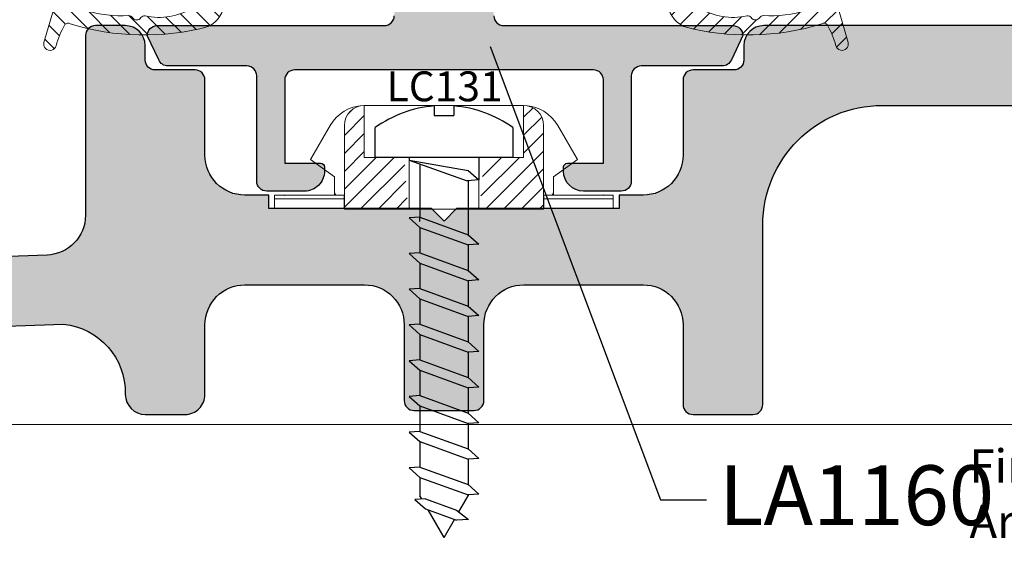
# Model space of a CAD drawing. Units: millimetres. Extents: x -448 to 175867, y -2261 to 550.
# Drawn here: x 3141 to 3190, y -711 to -685 of the extents above; entities that cross this region are included whole.
import ezdxf

# ---------------------------------------------------------------- set-up
doc = ezdxf.new("R2010")
doc.units = ezdxf.units.MM
doc.layers.get('0').update_dxf_attribs({"color": 252})
doc.layers.add('MURO', color=4, linetype='Continuous', lineweight=0)
doc.layers.add('PROFILI', color=1, linetype='Continuous')
doc.layers.add('RETINO', color=2, linetype='Continuous')
doc.styles.add('ROMANS', font='ARIALN.TTF')

# ---------------------------------------------------------------- blocks, each defined once
blk = doc.blocks.new('A$C0F0C6F7A')
at = {"linetype": 'Continuous', "lineweight": 0}
for p, q in [((1040.570839970798, -815.543463845111), (1038.570839970798, -815.543463845111)), ((1038.570839970798, -818.1434638451111), (1038.570839970798, -815.5434638451111)), ((1040.570839970798, -815.543463845111), (1044.570839970798, -815.543463845111)), ((1046.570839970798, -815.543463845111), (1044.570839970798, -815.543463845111)), ((1046.570839970798, -815.5434638451111), (1046.570839970798, -818.1434638451111)), ((1036.859106121216, -816.543463845111), (1035.873410956029, -818.2507379519895)), ((1037.570839970798, -816.5434638451111), (1037.570839970798, -820.743463845111)), ((1047.570839970798, -820.743463845111), (1047.570839970798, -816.5434638451111)), ((1049.268268985567, -818.2507379519895), (1048.282573820381, -816.543463845111)), ((1035.873410956029, -818.2507379519895), (1037.069455319584, -819.1153854314931)), ((1040.820839970798, -818.143463845111), (1038.570839970798, -818.143463845111)), ((1040.820839970798, -818.143463845111), (1040.820839970798, -820.743463845111)), ((1044.320839970798, -818.143463845111), (1044.320839970798, -820.743463845111)), ((1046.570839970798, -818.143463845111), (1044.320839970798, -818.143463845111)), ((1048.072224622013, -819.1153854314931), (1049.268268985567, -818.2507379519895)), ((1037.069455319584, -819.1153854314931), (1037.069455319584, -819.8153854314933)), ((1048.072224622013, -819.8153854314928), (1048.072224622013, -819.1153854314931)), ((1037.069455319584, -819.8153854314933), (1037.069455319584, -820.0376894699946)), ((1048.072224622013, -820.0376894699946), (1048.072224622013, -819.8153854314928)), ((1034.070839970798, -820.215381855199), (1034.070839970798, -820.0376894699946)), ((1037.56419974995, -820.0376894699946), (1034.070839970798, -820.0376894699946)), ((1034.070839970798, -820.2153818551989), (1034.070839970798, -820.7153818650964)), ((1037.56419974995, -820.215381855199), (1034.070839970798, -820.215381855199)), ((1037.56419974995, -820.0376894699946), (1037.56419974995, -820.215381855199)), ((1037.56419974995, -820.7153818650966), (1037.56419974995, -820.215381855199)), ((1047.577480191646, -820.0376894699946), (1047.577480191646, -820.215381855199)), ((1047.577480191647, -820.0376894699946), (1051.070839970798, -820.0376894699946)), ((1047.577480191646, -820.215381855199), (1047.577480191646, -820.7153818650966)), ((1051.070839970798, -820.215381855199), (1047.577480191646, -820.215381855199)), ((1051.070839970798, -820.215381855199), (1051.070839970798, -820.0376894699946)), ((1051.070839970798, -820.7153818650964), (1051.070839970798, -820.2153818551989)), ((1034.070839970798, -820.7153854314931), (1034.070839970798, -820.7153818650966)), ((1034.070839970798, -820.7153818650964), (1037.56419974995, -820.7153818650964)), ((1037.56419974995, -820.7153854314931), (1034.070839970798, -820.7153854314931)), ((1037.56419974995, -820.7153818650966), (1037.56419974995, -820.7153854314931)), ((1037.56419974995, -820.7153854314928), (1037.570839970798, -820.7153854314928)), ((1037.570839970798, -820.743463845111), (1040.820839970798, -820.743463845111)), ((1044.320839970798, -820.743463845111), (1040.820839970798, -820.743463845111)), ((1044.320839970798, -820.743463845111), (1047.570839970798, -820.743463845111)), ((1047.570839970798, -820.7153854314928), (1047.577480191646, -820.7153854314928)), ((1047.577480191646, -820.7153818650964), (1051.070839970798, -820.7153818650964)), ((1047.577480191646, -820.7153818650966), (1047.577480191646, -820.7153854314931)), ((1051.070839970798, -820.7153854314931), (1047.577480191646, -820.7153854314931)), ((1051.070839970798, -820.7153854314931), (1051.070839970798, -820.7153818650966))]:
    blk.add_line(p, q, dxfattribs=at)
for centre, radius, start, end in [((1038.591156928785, -817.543463845111), 2.000000000000025, 91.98687904447826, 150.000000000014), ((1038.570839970798, -816.543463845111), 0.9999999999999999, 90, 180), ((1046.570839970798, -816.543463845111), 0.9999999999999999, 0, 90), ((1046.550523012811, -817.5434638451111), 2.000000000000096, 30.00000000000054, 88.01312095543713), ((1037.469455319583, -819.815385431493), 0.3999999999998636, 180.0000000000261, 213.7630842931244), ((1047.672224622013, -819.8153854314928), 0.4000000000000909, 326.2369157068611, 0), ((1037.469455319583, -819.815385431493), 0.3999999999998636, 283.7013522604545, 284.6824484941392), ((1047.672224622013, -819.8153854314928), 0.4000000000000909, 255.317551505943, 256.2986477395581)]:
    blk.add_arc(centre, radius, start, end, dxfattribs=at)
blk = doc.blocks.new('LC131')
at = {"transparency": 33554687}
h = blk.add_hatch(dxfattribs=at)
h.set_pattern_fill('ANSI31', color=256, scale=0.2, angle=-90.00000000000001)
h.set_pattern_definition([(315, (-228.5924708020173, 1723.15581280729), (0.4490128060534578, 0.4490128060534576), [])])
h.paths.add_polyline_path([(-2.571918019985105, -8.5), (-2.571918019985105, -7.050000000000182), (-2.571918019985105, -6.5), (-5.171918019985242, -6.5, -0.4142135623730951), (-4.171918019985242, -5.5), (0.02808198001480378, -5.5), (0.02808198001480378, -8.700000000000273)])
h.paths.add_polyline_path([(-4.171918019985242, -15.5, -0.4142135623731615), (-5.171918019985242, -14.5), (-2.571918019985105, -14.5), (-2.571918019985105, -12.5), (0.02808198001480378, -12.30000000000018), (0.02808198001480378, -15.5)])
for p, q in [((-4.071918019985333, -7.046679889573852), (-2.571918019985333, -7.046679889573852)), ((-2.571918019985333, -7.046679889573852), (-2.571918019985333, -13.94667988957394)), ((-2.571918019985333, -8.746679889573898), (-1.438398250379578, -8.746679889573898)), ((-1.91613126304992, -9.286679889574998), (-1.438398250379578, -8.746679889573898)), ((-1.438398250379578, -8.746679889573898), (-1.398213109045628, -9.327996274712405)), ((1.30692671337215, -9.286679889574316), (1.784659726042037, -8.74667988957367)), ((1.784659726042037, -8.74667988957367), (1.821988755250686, -9.286679889573861)), ((3.097726713372595, -9.286679889574316), (3.575459726042482, -8.74667988957367)), ((3.575459726042482, -8.74667988957367), (3.612788755251131, -9.286679889573861)), ((4.888526713373039, -9.286679889574316), (5.366259726042927, -8.74667988957367)), ((5.366259726042927, -8.74667988957367), (5.403588755251576, -9.286679889573861)), ((6.679326713373257, -9.286679889574316), (7.157059726043371, -8.74667988957367)), ((7.157059726043371, -8.74667988957367), (7.194388755251339, -9.286679889573861)), ((8.470126713372792, -9.286679889574316), (8.947859726043589, -8.74667988957367)), ((8.947859726043589, -8.74667988957367), (8.985188755251329, -9.286679889574316)), ((10.26092671337324, -9.286679889574543), (10.73865972604312, -8.746679889573443)), ((10.73865972604312, -8.746679889573443), (10.77598875525109, -9.286679889573861)), ((12.05172671337255, -9.286679889574316), (12.52945972604334, -8.746679889573898)), ((12.52945972604334, -8.746679889573898), (12.56678875525131, -9.286679889574089)), ((13.84252671337322, -9.286679889574543), (14.32025972604356, -8.74667988957367)), ((14.32025972604356, -8.74667988957367), (14.3575887552513, -9.286679889573861)), ((-2.438398250379578, -12.2466798895739), (-1.91613126304992, -9.286679889574998)), ((-2.438398250379578, -12.2466798895739), (-1.398213109045628, -9.327996274712405)), ((-1.401069221170701, -9.286679889574543), (1.30692671337215, -9.286679889574543)), ((0.4261187464474006, -11.70667988957484), (1.30692671337215, -9.286679889574316)), ((0.9411807883259371, -11.70667988957484), (1.821988755250686, -9.286679889573861)), ((1.821988755250686, -9.286679889574543), (3.097726713372367, -9.286679889574543)), ((2.216918746447845, -11.70667988957484), (3.097726713372595, -9.286679889574316)), ((2.731980788326382, -11.70667988957484), (3.612788755251131, -9.286679889573861)), ((3.612788755251131, -9.28667988957443), (4.888526713372812, -9.286679889574543)), ((4.00771874644829, -11.70667988957484), (4.888526713373039, -9.286679889574316)), ((4.522780788326827, -11.70667988957484), (5.403588755251576, -9.286679889573861)), ((5.403588755251349, -9.286679889574316), (6.679326713373257, -9.286679889574316)), ((5.798518746449417, -11.70667988957439), (6.679326713373257, -9.286679889574316)), ((6.313580788327045, -11.70667988957484), (7.194388755251339, -9.286679889573861)), ((7.194388755251339, -9.286679889574543), (8.470126713372792, -9.286679889574316)), ((7.589318746448726, -11.70667988957439), (8.470126713372792, -9.286679889574316)), ((8.104380788327262, -11.70667988957439), (8.985188755251329, -9.286679889574316)), ((8.985188755251329, -9.286679889574543), (10.26092671337324, -9.286679889574543)), ((9.380118746448943, -11.70667988957484), (10.26092671337324, -9.286679889574543)), ((9.895180788327252, -11.70667988957439), (10.77598875525109, -9.286679889573861)), ((10.77598875525132, -9.286679889574543), (12.05172671337255, -9.286679889574316)), ((11.17091874644871, -11.70667988957484), (12.05172671337255, -9.286679889574316)), ((11.68598078832724, -11.70667988957439), (12.56678875525131, -9.286679889574089)), ((12.56678875525131, -9.286679889574316), (13.84252671337322, -9.286679889574543)), ((12.9617187464487, -11.70667988957416), (13.84252671337322, -9.286679889574543)), ((13.47678078832746, -11.70667988957439), (14.3575887552513, -9.286679889573861)), ((14.3575887552513, -9.286679889574543), (14.40421852284067, -9.286679889574316)), ((15.20875343856164, -9.751178339738317), (14.40421852284067, -9.286679889574316)), ((15.11456085554232, -9.870463612506455), (15.59229386821244, -9.265463612506437)), ((15.59229386821244, -9.265463612506437), (15.62962289742086, -9.870463612506455)), ((14.54907155920841, -11.42413268512655), (15.11456085554232, -9.870463612506455)), ((15.06413360108695, -11.42413268512655), (15.62962289742086, -9.870463612506455)), ((-5.150908637060638, -9.996679889573898), (-4.671918019985242, -9.996679889573898)), ((-4.671918019985242, -10.9966798895739), (-4.671918019985242, -9.996679889573898)), ((16.49999999999932, -10.4966798895739), (15.59241681211847, -9.97268649174066)), ((16.49999999999909, -10.49667988957458), (15.1095018845117, -11.29948435085771)), ((-5.150908637060638, -10.9966798895739), (-4.671918019985242, -10.9966798895739)), ((-2.245948485197687, -11.70667988957416), (0.4261187464474006, -11.70667988957427)), ((0.4261187464474006, -11.70667988957484), (0.46344777565605, -12.24667988957412)), ((0.6503807883261743, -11.70667988957484), (0.4261187464474006, -11.70667988957484)), ((0.46344777565605, -12.24667988957412), (0.9411807883259371, -11.70667988957484)), ((0.9411807883263918, -11.70667988957427), (2.216918746448073, -11.70667988957439)), ((2.216918746447845, -11.70667988957484), (2.254247775656495, -12.24667988957412)), ((2.254247775656495, -12.24667988957412), (2.731980788326382, -11.70667988957484)), ((2.731980788326382, -11.70667988957427), (4.00771874644829, -11.70667988957439)), ((3.231980788327064, -11.70667988957484), (4.00771874644829, -11.70667988957484)), ((4.00771874644829, -11.70667988957484), (4.04504777565694, -12.24667988957412)), ((4.04504777565694, -12.24667988957412), (4.522780788326827, -11.70667988957484)), ((4.522780788327054, -11.70667988957439), (5.798518746449417, -11.70667988957439)), ((5.798518746449417, -11.70667988957439), (5.835847775657157, -12.2466798895739)), ((5.835847775657157, -12.2466798895739), (6.313580788327045, -11.70667988957484)), ((6.313580788327045, -11.70667988957484), (7.589318746448726, -11.70667988957439)), ((7.589318746448726, -11.70667988957439), (7.62664777565692, -12.2466798895739)), ((7.62664777565692, -12.2466798895739), (8.104380788327262, -11.70667988957439)), ((8.104380788327262, -11.70667988957439), (9.380118746448943, -11.70667988957484)), ((9.380118746448943, -11.70667988957484), (9.417447775656683, -12.24667988957367)), ((9.417447775656683, -12.24667988957367), (9.895180788327252, -11.70667988957439)), ((9.895180788327252, -11.70667988957439), (11.17091874644871, -11.70667988957484)), ((11.17091874644871, -11.70667988957484), (11.20824777565713, -12.24667988957367)), ((11.20824777565713, -12.24667988957367), (11.68598078832724, -11.70667988957439)), ((11.68598078832724, -11.70667988957439), (12.9617187464487, -11.70667988957416)), ((12.9617187464487, -11.70667988957416), (12.99904777565644, -12.24667988957367)), ((12.99904777565644, -12.24667988957367), (13.47678078832746, -11.70667988957439)), ((13.47678078832746, -11.70667988957439), (14.40421852284089, -11.70667988957416)), ((14.562294470094, -11.61541469887538), (14.40421852284089, -11.70667988957416)), ((14.54907155920841, -11.42413268512655), (14.58640058841638, -11.96413268512583)), ((14.58640058841638, -11.96413268512583), (15.06413360108695, -11.42413268512655)), ((-2.571918019985333, -12.2466798895739), (-2.438398250379578, -12.2466798895739)), ((-2.571918019985333, -13.94667988957394), (-4.071918019985333, -13.94667988957394))]:
    blk.add_line(p, q, dxfattribs=at)
at = {"linetype": 'Continuous', "lineweight": 0, "transparency": 33554687}
for q in [(0.0280819800145764, -10), (0.0280819800145764, -11)]:
    blk.add_line((0.0280819800145764, -10.5), q, dxfattribs=at)
at = {"transparency": 33554687}
for start, end in [(144.6312159468843, 175.1878348631948), (184.8121651368051, 215.3687840531157)]:
    blk.add_arc((0.788309252741783, -10.4966798895739), 5.960227272727219, start, end, dxfattribs=at)
at = {"transparency": 33554687, "xscale": -1, "rotation": 90}
blk.add_blockref('A$C0F0C6F7A', (-820.7153818650963, 1032.070839970798), dxfattribs=at)
at = {"transparency": 33554687, "style": 'ROMANS', "flags": 8}
blk.add_attdef('CODICE_CLIPS', (2.495321702824867, -8.477438160763086), '', height=1.5, rotation=90, dxfattribs=at)
blk = doc.blocks.new('soglia GFK uniform1')
at = {"transparency": 33554687}
h = blk.add_hatch(color=253, dxfattribs=at)
h.dxf.hatch_style = 1
edge = h.paths.add_edge_path()
edge.add_line((8.89999999999668, -12.79999649422598), (6.999999999997044, -12.79999649422598))
edge.add_arc((6.999999999997044, -11.79999649422598), 1, 180, 270, ccw=False)
edge.add_line((5.999999999997044, -11.79999649422598), (5.999999999997044, -11.59999649422616))
edge.add_arc((6.199999999996862, -11.59999649422616), 0.1999999999998181, 90, 180, ccw=False)
edge.add_line((6.199999999996862, -11.39999649422634), (7.999999999997044, -11.39999649422634))
edge.add_line((7.999999999997044, -11.39999649422634), (7.999999999997272, -7.222611417713779))
edge.add_arc((7.499999999997272, -7.222611417713779), 0.5, 0, 90)
edge.add_line((7.499999999997272, -6.722611417713779), (-7.500000000003638, -6.722611417714688))
edge.add_arc((-7.500000000003638, -7.222611417714688), 0.5, 90, 180)
edge.add_line((-8.000000000003638, -7.222611417714688), (-8.000000000002046, -11.39999649422634))
edge.add_line((-8.000000000002046, -11.39999649422634), (-6.200000000002774, -11.39999649422725))
edge.add_arc((-6.200000000002774, -11.59999649422616), 0.1999999999989086, 2.6062707547680475e-10, 90, ccw=False)
edge.add_line((-6.000000000003865, -11.59999649422525), (-6.000000000002046, -11.79999649422143))
edge.add_arc((-7.000000000002046, -11.79999649422598), 1, -90, 2.6062707547680475e-10, ccw=False)
edge.add_line((-7.000000000002046, -12.79999649422598), (-8.900000000003502, -12.79999649422598))
edge.add_arc((-8.900000000003502, -12.29999649422598), 0.5, 180, 270, ccw=False)
edge.add_line((-9.400000000003502, -12.29999649422598), (-9.400000000003274, -7.022611417714415))
edge.add_arc((-9.900000000003274, -7.022611417714415), 0.5, 0, 90)
edge.add_line((-9.900000000003274, -6.522611417714415), (-13.85980354500998, -6.522611417714415))
edge.add_arc((-13.85980354500998, -6.02261141771487), 0.4999999999995453, 202.2426316308764, 270, ccw=False)
edge.add_line((-14.32259814073359, -6.211876211506024), (-14.90000000000327, -4.999999999995907))
edge.add_arc((-14.40000000000327, -4.999999999995907), 0.5, 90, 180, ccw=False)
edge.add_line((-14.40000000000327, -4.499999999995907), (-3.000000000003183, -4.5))
edge.add_arc((-3.000000000003183, -4), 0.5, 270, 360)
edge.add_line((-2.500000000003183, -4), (-2.500000000003183, -2.5))
edge.add_arc((-3.183231456205249e-12, -2.5), 2.5, 0, 180, ccw=False)
edge.add_line((2.499999999996817, -2.5), (2.499999999996817, -4))
edge.add_arc((2.999999999996817, -4), 0.5, 180, 270)
edge.add_line((2.999999999996817, -4.5), (14.49999999999091, -4.499999999999545))
edge.add_arc((14.49999999999068, -5), 0.5000000000004547, 0, 89.99999999997402, ccw=False)
edge.add_line((14.99999999999091, -5), (14.42259814072077, -6.211876211505569))
edge.add_arc((13.95980354499738, -6.022611417713506), 0.4999999999999193, 270.00000000002603, 337.7573683690173, ccw=False)
edge.add_line((13.95980354499761, -6.522611417713506), (9.899999999996908, -6.522611417713961))
edge.add_arc((9.899999999996908, -7.022611417713961), 0.5, 90, 180)
edge.add_line((9.399999999996908, -7.022611417713961), (9.39999999999668, -12.29999649422598))
edge.add_arc((8.89999999999668, -12.29999649422598), 0.5, -90, 0, ccw=False)
h = blk.add_hatch(dxfattribs=at)
h.set_pattern_fill('ANSI36', color=256, scale=0.3)
h.set_pattern_definition([(45, (-1968.288797127382, 1018.842860099623), (0.50513940681014, 1.852177824970513), [2.38125, -0.47625, 0, -0.47625])])
edge = h.paths.add_edge_path()
edge.add_arc((-19.44249967053793, -22.90323150196809), 3.443242934962833, -1.1905106466023199, 84.36991099507088, ccw=False)
edge.add_line((-16, -22.97477119387486), (-16, -23.00000000000182))
edge.add_arc((-15, -23.00000000000182), 1.000000000000057, 180.0000000000033, 269.9999999999968)
edge.add_line((-15, -24.00000000000182), (-13, -24.00000000000182))
edge.add_arc((-12.99999999999977, -23.00000000000182), 0.9999999999998117, 269.9999999999893, 360.0000000000108)
edge.add_line((-12, -23.00000000000182), (-12.00000000000091, -19.50000000000273))
edge.add_arc((-10.00000000000068, -19.50000000000227), 2.000000000000234, 90.00000000000671, 180.0000000000194, ccw=False)
edge.add_line((-10.00000000000091, -17.50000000000182), (-4.000000000006366, -17.50000000000182))
edge.add_arc((-4.000000000006366, -19.50000000000182), 1.999999999999961, -1.0800249583553523e-12, 90.00000000000108, ccw=False)
edge.add_line((-2.000000000006366, -19.50000000000182), (-2.000000000006366, -23.300000000002))
edge.add_arc((-1.500000000006366, -23.300000000002), 0.5, 180, 270)
edge.add_line((-1.500000000006366, -23.800000000002), (1.499999999994543, -23.800000000002))
edge.add_arc((1.499999999994543, -23.300000000002), 0.5, 270, 360)
edge.add_line((1.999999999994543, -23.300000000002), (1.999999999994543, -19.50000000000182))
edge.add_arc((3.999999999994543, -19.50000000000182), 2, 90, 180, ccw=False)
edge.add_line((3.999999999994543, -17.50000000000182), (9.999999999990905, -17.50000000000182))
edge.add_arc((9.999999999990905, -19.50000000000182), 2, 0, 90, ccw=False)
edge.add_line((11.99999999999091, -19.50000000000182), (11.99999999999091, -23.50000000000182))
edge.add_arc((12.49999999999091, -23.50000000000182), 0.5, 180, 270)
edge.add_line((12.49999999999091, -24.00000000000182), (15.49999999999091, -24.00000000000182))
edge.add_arc((15.49999999999091, -23.50000000000182), 0.5, 270, 360)
edge.add_line((15.99999999999091, -23.50000000000182), (15.99999999999091, -14.50000000000182))
edge.add_arc((21.99999999999091, -14.50000000000182), 6, 90, 180, ccw=False)
edge.add_line((21.99999999999091, -8.500000000001819), (32.79999999999382, -8.500000000001819))
edge.add_arc((32.79999999999382, -10.50000000000182), 2, 0, 90, ccw=False)
edge.add_line((34.79999999999382, -10.50000000000182), (34.79999999999382, -14.79179606750176))
edge.add_arc((32.79999999999336, -14.79179606750176), 2.000000000000348, -73.39845040097617, 2.6716406864579767e-12, ccw=False)
edge.add_arc((34.79999999999336, -21.50000000000136), 4.999999999999567, 106.6015495990181, 179.9999999999971)
edge.add_line((29.79999999999382, -21.50000000000091), (29.79999999999382, -23.50000000000182))
edge.add_arc((30.79999999999382, -23.50000000000182), 0.9999999999999964, 179.9999999999998, 270.0000000000002)
edge.add_line((30.79999999999382, -24.50000000000182), (32.79999999999382, -24.50000000000182))
edge.add_arc((32.79999999999382, -23.50000000000182), 1.000000000000114, 270.0000000000065, 359.9999999999935)
edge.add_line((33.79999999999382, -23.50000000000182), (33.79999999999382, -21.50000000000182))
edge.add_arc((34.79999999999404, -21.50000000000182), 1.000000000000171, 90.00000000000978, 179.9999999999902, ccw=False)
edge.add_line((34.79999999999382, -20.50000000000182), (36.79999999999382, -20.50000000000182))
edge.add_arc((36.79999999999382, -18.50000000000182), 2.000000000000078, 270.0000000000022, 359.9999999999978)
edge.add_line((38.79999999999382, -18.50000000000182), (38.79999999999382, -5.300000000002001))
edge.add_arc((37.99999999999363, -5.300000000002001), 0.8000000000001961, 1.017777498068076e-12, 89.99999999999899)
edge.add_line((37.99999999999363, -4.500000000001819), (16.04999999999109, -4.500000000001819))
edge.add_arc((16.04999999999109, -5.500000000001819), 1, 90, 180)
edge.add_line((15.04999999999109, -5.500000000001819), (15.04999999999109, -6.222611417714688))
edge.add_arc((14.54999999999109, -6.222611417714688), 0.5, -90, 0, ccw=False)
edge.add_line((14.54999999999109, -6.722611417714688), (12.49999999999091, -6.722611417714688))
edge.add_arc((12.49999999999091, -7.222611417714688), 0.5, 90, 180)
edge.add_line((11.99999999999091, -7.222611417714688), (11.99999999999091, -11.00000000000182))
edge.add_arc((9.999999999990905, -11.00000000000182), 2, -90, 0, ccw=False)
edge.add_line((9.999999999990905, -13.00000000000182), (8.796679889566803, -13.00000000000182))
edge.add_line((8.796679889566803, -13.00000000000182), (8.796679889566803, -13.67769239510335))
edge.add_line((8.796679889566803, -13.67769239510335), (0.6249995955877239, -13.67769074371881))
edge.add_line((0.6249995955877239, -13.67769074371881), (-1.421776687493548e-07, -14.30269048148421))
edge.add_line((-1.421776687493548e-07, -14.30269048148421), (-0.6250001421776687, -13.67769048148421))
edge.add_line((-0.6250001421776687, -13.67769048148421), (-8.80332011043265, -13.67768882870678))
edge.add_line((-8.80332011043265, -13.67768882870678), (-8.80332011043265, -13.00000000000227))
edge.add_line((-8.80332011043265, -13.00000000000227), (-10.00000000000273, -13.00000000000227))
edge.add_arc((-10.00000000000273, -11.00000000000227), 1.999999999999893, 180.00000000001, 270.00000000000307, ccw=False)
edge.add_line((-12.00000000000273, -11.00000000000273), (-12.00000000000273, -7.222611417714688))
edge.add_arc((-12.50000000000273, -7.222611417714688), 0.5000000000000302, 3.460443493432098e-12, 89.99999999999655)
edge.add_line((-12.50000000000273, -6.722611417714688), (-14.50000000000273, -6.722611417714688))
edge.add_arc((-14.50000000000273, -6.222611417714688), 0.5, 180, 270, ccw=False)
edge.add_line((-15.00000000000273, -6.222611417714688), (-15.00000000000273, -5.500000000002274))
edge.add_arc((-16.00000000000273, -5.500000000002274), 1.000000000000075, 4.274665491886648e-12, 89.99999999999574)
edge.add_line((-16.00000000000273, -4.500000000002274), (-17.50000000407726, -4.500000000001819))
edge.add_arc((-17.50000000407726, -5.000000000001819), 0.4999999999999858, 89.99999999999838, 180.0000000000016)
edge.add_line((-18.00000000407726, -5.000000000001819), (-18.00000000407817, -14.00451083697044))
edge.add_arc((-20.00000000407795, -14.00451083697044), 1.999999999999883, 272.0000000000004, 359.9999999999946, ccw=False)
edge.add_line((-19.93020101067304, -16.00329249100832), (-159.8174497483569, -20.88826285901177))
edge.add_arc((-159.8000000000056, -21.38795827252125), 0.4999999999999473, 91.99999999999734, 179.9999999999972)
edge.add_line((-160.3000000000056, -21.38795827252125), (-160.3000000000056, -24.50000000000182))
edge.add_line((-160.3000000000056, -24.50000000000182), (-156.3000000000056, -24.50000000000182))
edge.add_line((-156.3000000000056, -24.50000000000182), (-156.3000000000065, -24.15041829778875))
edge.add_line((-156.3000000000065, -24.15041829778875), (-126.9672757857152, -23.35366049363529))
edge.add_arc((-126.9323762890126, -24.35305132065469), 1.00000000000021, 21.635519507440392, 91.9999999999967, ccw=False)
edge.add_arc((-125.538054146635, -23.800000000002), 0.4999999999999076, 201.6355195074719, 270.000000000026)
edge.add_line((-125.5380541466347, -24.300000000002), (-122.5380541466347, -24.300000000002))
edge.add_arc((-122.5380541466352, -23.80000000000246), 0.4999999999997478, 270.0000000000423, 346.5595598114918)
edge.add_arc((-121.0791360492849, -24.14865166746267), 0.9999999999998784, 92.92346749988371, 166.5595598114363, ccw=False)
edge.add_line((-121.1301380457144, -23.14995311616713), (-107.4252841632861, -22.56075654446659))
edge.add_arc((-107.4507851615008, -22.06140726881904), 0.4999999999997686, 272.9234674998765, 315.0000000000221)
edge.add_line((-107.0972317709075, -22.41496065941192), (-106.5535533905995, -21.87128227910398))
edge.add_arc((-106.2000000000062, -22.22483566969731), 0.4999999999999739, 44.999999999987324, 135.0000000000127, ccw=False)
edge.add_line((-105.8464466094129, -21.87128227910398), (-105.3871773579885, -22.33055153052828))
edge.add_arc((-105.0336239673954, -21.97699813993495), 0.4999999999999036, 225.0000000000161, 272.0000000000301)
edge.add_line((-105.0161742190439, -22.47669355344442), (-88.23489949670875, -21.89067852708786))
edge.add_arc((-88.20000000000641, -22.89006935410725), 1.000000000000173, -7.105427357601002e-12, 91.99999999999352, ccw=False)
edge.add_line((-87.20000000000618, -22.89006935410725), (-87.20000000000618, -23.800000000002))
edge.add_arc((-86.70000000000618, -23.800000000002), 0.5, 180, 270)
edge.add_line((-86.70000000000618, -24.300000000002), (-83.70000000000618, -24.300000000002))
edge.add_arc((-83.70000000000618, -23.800000000002), 0.5, 270, 360)
edge.add_line((-83.20000000000618, -23.800000000002), (-83.20000000000618, -22.6805447371562))
edge.add_arc((-82.20000000000618, -22.6805447371562), 0.9999999999998863, 91.99999999999739, 179.999999999998, ccw=False)
edge.add_line((-82.23489949670875, -21.68115391013725), (-52.33489949670638, -20.63702290233414))
edge.add_arc((-52.30000000000405, -21.63641372935354), 1.000000000000187, -6.30961949354969e-12, 91.99999999999272, ccw=False)
edge.add_line((-51.30000000000382, -21.63641372935354), (-51.30000000000382, -23.800000000002))
edge.add_arc((-50.80000000000382, -23.800000000002), 0.5, 180, 270)
edge.add_line((-50.80000000000382, -24.300000000002), (-47.80000000000382, -24.300000000002))
edge.add_arc((-47.80000000000382, -23.800000000002), 0.5, 270, 360)
edge.add_line((-47.30000000000382, -23.800000000002), (-47.30000000000382, -21.42688911240293))
edge.add_arc((-46.30000000000405, -21.42688911240293), 0.9999999999998792, 91.99999999999699, 179.9999999999982, ccw=False)
edge.add_line((-46.33489949670638, -20.42749828538399), (-19.10469849010769, -19.47659871281894))
at = {"layer": 'PROFILI'}
for p, q in [((-8.003320110432924, -13.00000000000227), (-8.000000000002728, -13.00000000000273)), ((7.99999999999045, -13.00000000000182), (7.996679889567076, -13.00000000000182))]:
    blk.add_line(p, q, dxfattribs=at)
for points in [[(2.499999999996817, -4, 0.414213562373095), (2.999999999996817, -4.5), (14.49999999999091, -4.499999999999545, -0.414213562373147), (14.99999999999091, -5), (14.42259814072077, -6.211876211505569, -0.3045734192289693), (13.95980354499761, -6.522611417713506), (9.899999999996908, -6.522611417713961, 0.4142135623731058), (9.399999999996908, -7.022611417713961), (9.39999999999668, -12.29999649422598, -0.414213562373095), (8.89999999999668, -12.79999649422598), (6.999999999997044, -12.79999649422598, -0.414213562373095), (5.999999999997044, -11.79999649422598), (5.999999999997044, -11.59999649422616, -0.414213562373095), (6.199999999996862, -11.39999649422634), (7.999999999997044, -11.39999649422634), (7.999999999997272, -7.222611417713779, 0.4142135623731036), (7.499999999997272, -6.722611417713779), (-7.500000000003638, -6.722611417714688, 0.4142135623731894), (-8.000000000003638, -7.222611417714688), (-8.000000000002046, -11.39999649422634), (-6.200000000002774, -11.39999649422725, -0.4142135623717631), (-6.000000000003865, -11.59999649422525), (-6.000000000002046, -11.79999649422143, -0.414213562374427), (-7.000000000002046, -12.79999649422598), (-8.900000000003502, -12.79999649422598, -0.414213562373095), (-9.400000000003502, -12.29999649422598), (-9.400000000003274, -7.022611417714415, 0.414213562373095), (-9.900000000003274, -6.522611417714415), (-13.85980354500998, -6.522611417714415, -0.3045734192293731), (-14.32259814073359, -6.211876211506024), (-14.90000000000327, -4.999999999995907, -0.4142135623731538), (-14.40000000000327, -4.499999999995907), (-3.000000000003183, -4.5, 0.414213562373095), (-2.500000000003183, -4)], [(37.99999999999363, -4.500000000001819), (16.04999999999109, -4.500000000001819, 0.4142135623730951), (15.04999999999109, -5.500000000001819), (15.04999999999109, -6.222611417714688, -0.4142135623730951), (14.54999999999109, -6.722611417714688), (12.49999999999091, -6.722611417714688, 0.4142135623730951), (11.99999999999091, -7.222611417714688), (11.99999999999091, -11.00000000000182, -0.4142135623730951), (9.999999999990905, -13.00000000000182), (8.796679889566803, -13.00000000000182), (8.796679889566803, -13.67769239510335), (0.6249995955877239, -13.67769074371881), (-1.421776687493548e-07, -14.30269048148421), (-0.6250001421776687, -13.67769048148421), (-8.80332011043265, -13.67768882870678), (-8.80332011043265, -13.00000000000227), (-10.00000000000273, -13.00000000000227, -0.4142135623730597), (-12.00000000000273, -11.00000000000273), (-12.00000000000273, -7.222611417714688, 0.4142135623730597), (-12.50000000000273, -6.722611417714688), (-14.50000000000273, -6.722611417714688, -0.4142135623730951), (-15.00000000000273, -6.222611417714688), (-15.00000000000273, -5.500000000002274, 0.4142135623730513), (-16.00000000000273, -4.500000000002274), (-17.50000000407726, -4.500000000001819, 0.4142135623731117), (-18.00000000407726, -5.000000000001819), (-18.00000000407817, -14.00451083697044, -0.4040262258351276), (-19.93020101067304, -16.00329249100832), (-159.8174497483569, -20.88826285901177, 0.4040262258351531)], [(-46.33489949670638, -20.42749828538399), (-19.10469849010769, -19.47659871281894, -0.3916965123592139), (-16, -22.97477119387486), (-16, -23.00000000000182, 0.4142135623730618), (-15, -24.00000000000182), (-13, -24.00000000000182, 0.4142135623732044), (-12, -23.00000000000182), (-12.00000000000091, -19.50000000000273, -0.4142135623731597), (-10.00000000000091, -17.50000000000182), (-4.000000000006366, -17.50000000000182, -0.4142135623731065), (-2.000000000006366, -19.50000000000182), (-2.000000000006366, -23.300000000002, 0.4142135623730951), (-1.500000000006366, -23.800000000002), (1.499999999994543, -23.800000000002, 0.4142135623730951), (1.999999999994543, -23.300000000002), (1.999999999994543, -19.50000000000182, -0.4142135623730951), (3.999999999994543, -17.50000000000182), (9.999999999990905, -17.50000000000182, -0.4142135623730951), (11.99999999999091, -19.50000000000182), (11.99999999999091, -23.50000000000182, 0.4142135623730951), (12.49999999999091, -24.00000000000182), (15.49999999999091, -24.00000000000182, 0.4142135623730951), (15.99999999999091, -23.50000000000182), (15.99999999999091, -14.50000000000182, -0.4142135623730951), (21.99999999999091, -8.500000000001819), (32.79999999999382, -8.500000000001819, -0.4142135623730951)]]:
    blk.add_lwpolyline(points, format="xyb", dxfattribs=at)
ref = blk.add_blockref('LC131', (10.49667988956753, -13.67768882870678), dxfattribs=dict(rotation=270))
ref.add_attrib('CODICE_CLIPS', 'LC131', (-2.881596194180474, -8.294062652615139), dxfattribs={"height": 1.5, "style": 'ROMANS'})
at = {"style": 'ROMANS', "flags": 8}
for tag, p in [('CODICE_PV', (-41.77012973362389, -28.92710340819849)), ('CODICE_LA', (15.52291709308474, -29.72729760584843))]:
    blk.add_attdef(tag, p, '', height=3, dxfattribs=at)
blk = doc.blocks.new('DE173')
h = blk.add_hatch()
h.set_pattern_fill('ANSI31', color=252, scale=0.2)
h.set_pattern_definition([(45, (-1184.509670127561, 920.3301157086189), (-0.4490128060534577, 0.4490128060534577), [])])
edge = h.paths.add_edge_path(flags=16)
edge.add_arc((-1.000021892476384, -3.353104646394482), 0.199999999999959, 180.000000000009, 243.61220004791818, ccw=False)
edge.add_line((-1.200021892476343, -3.353104646394513), (-1.200021892477253, 1.33982710535895))
edge.add_arc((-1.000021892404845, 1.339827105475629), 0.2000000000724071, 116.38779998553159, 180.0000000334263, ccw=False)
edge.add_arc((-1.200021892516836, 1.74293999299667), 0.2500000000724231, 296.3877999539956, 489.3763621094509)
edge.add_arc((-1.485507140002963, 2.090787910243496), 0.1999999999999885, 245.7641620596356, 309.3763621075359, ccw=False)
edge.add_line((-1.567605835138693, 1.908415203247614), (-2.272187257739915, 2.22559652037171))
edge.add_arc((-2.190088562680915, 2.407969227481605), 0.2000000000724556, 182.1519620451919, 245.7641620930873, ccw=False)
edge.add_arc((-2.639771200401315, 2.391071730683973), 0.2499999999999913, 2.151962011711002, 210.1813078938015)
edge.add_arc((-3.028768687662483, 2.1648396487315), 0.2000000000000671, -16.180282001049875, 30.18130789374959, ccw=False)
edge.add_arc((3.546032132062664, 0.257136849304489), 6.645972231173539, 163.8197179989433, 182.8511105333279)
edge.add_arc((-3.291465905854512, -0.08338682311304613), 0.1999999999999091, -59.20026663643932, 2.851110533341, ccw=False)
edge.add_arc((-3.061048415462665, -0.4699198490260545), 0.2500000000000281, 120.7997333635866, 237.9168186035705)
edge.add_arc((-3.300065867066006, -0.8511948912580224), 0.1999999999999103, -12.48782706433218, 57.916818603577724, ccw=False)
edge.add_arc((0.07047260963393276, -1.597674024813493), 3.25221099003944, 167.5121729356863, 211.4905291221829)
edge.add_arc((-2.873319256533023, -3.400962733933282), 0.2000000000000799, -39.36739362360191, 31.490529122185592, ccw=False)
edge.add_arc((-2.525426656714417, -3.686393529383754), 0.2499999999999631, 140.6326063763846, 330.2493644526758)
edge.add_arc((-2.134739667115693, -3.90969528984135), 0.2000000000724529, 86.07390290288419, 150.2493644195763, ccw=False)
edge.add_line((-2.121045725290969, -3.710164650624506), (-1.594426265692164, -3.746306950427993))
edge.add_arc((-1.608120207397128, -3.945837589580468), 0.2000000000000355, 24.92161075554202, 86.07390293584962, ccw=False)
edge.add_arc((-1.200021892476374, -3.756217533971129), 0.2500000001449066, 204.9216107556223, 423.6122000479027)
edge = h.paths.add_edge_path()
edge.add_arc((-3.675606942084203, 2.980628603393021), 0.1999999999328542, -32.3874871325545, 49.46415198491809, ccw=False)
edge.add_arc((8.565068463245789, -0.8355105593507344), 12.6287286628995, 162.9206226623966, 194.8079764275288)
edge.add_arc((-2.30063296049977, -3.396277082709408), 1.500000000060449, 206.397254624887, 267.0767814022401)
edge.add_line((-2.377129447384505, -4.894325242040622), (-0.3153212145255111, -4.999609631854923))
edge.add_arc((-0.3000219171629783, -4.700000000000466), 0.2999999999995841, 267.0767814048747, 360.0000000000804)
edge.add_line((-2.191716339439154e-05, -4.700000000000045), (-2.191716566812829e-05, 1.185970408321396))
edge.add_arc((0.3999780828314737, 1.185970408310034), 0.3999999999971419, 92.29882760440682, 179.9999999983726, ccw=False)
edge.add_line((0.3839335440934519, 1.5856484947426), (0.3839335440934519, 3))
edge.add_line((0.3839335440934519, 3), (0.1999787044405821, 2.999980213651725))
edge.add_arc((1.403500106655572, 13.72871909927195), 10.79603176363468, 253.82200010623052, 263.59946986145974, ccw=False)
edge.add_line((-1.604515713849423, 3.360202201229072), (-4.436908924063573, 4.181909265928425))
edge.add_arc((-4.525251393003367, 3.877396112825659), 0.3170688446236358, 73.82200010736715, 255.5757405042674)
edge.add_arc((-5.62447183099326, -0.3962718560299514), 4.095699388505896, 59.49796949014302, 75.57574050424341, ccw=False)
edge = h.paths.add_edge_path()
edge.add_arc((6.593564513615348, 1.080635700632381), 1.02241760735887, 121.6341807101949, 164.9999999989492, ccw=False)
edge.add_arc((5.899964513615453, 2.206560817215116), 0.2999999999617894, 301.6341807114877, 360.0000000000767)
edge.add_line((6.199964513577243, 2.206560817215518), (6.19996451357656, 2.40528839109902))
edge.add_arc((5.605272691022662, 2.405288391098281), 0.594691822553898, 7.119577285898366e-11, 89.99999999894304)
edge.add_line((5.605272691033633, 2.999980213652179), (0.3839335440934519, 3))
edge.add_line((0.3839335440934519, 3), (0.3839335440934519, 1.5856484947426))
edge.add_line((0.3839335440934519, 1.5856484947426), (1.271039623043407, 1.623267356769247))
edge.add_arc((1.223588631747752, 2.805297062567357), 1.182981750478048, 272.2988276039474, 295.0079374407359)
edge.add_arc((1.829372800275437, 1.506658452959551), 0.2499999999999104, -54.46448534146941, 115.0079374417598, ccw=False)
edge.add_arc((2.303871306529887, 0.8423075155593551), 0.5664012496697749, 125.5355146561912, 159.1258684545644)
edge.add_line((1.774645552173752, 1.04412544477691), (1.497754642367681, 0.5710363347019438))
edge.add_arc((1.891154878585041, 0.421014873407184), 0.4210346597429832, 159.1258684554666, 329.9999999980308)
edge.add_line((2.255781589788967, 0.2104975435231609), (3.204258917981178, 1.600308465777971))
edge.add_arc((3.377463998733241, 1.500308465775687), 0.1999999999969633, 89.99999999948511, 149.9999999987423, ccw=False)
edge.add_line((3.377463998735038, 1.70030846577265), (4.40519948030078, 1.700308465772878))
edge.add_arc((4.405199480297401, 1.500308465771881), 0.2000000000009967, -14.999999999635804, 89.99999999903213, ccw=False)
edge.add_line((4.598384645556507, 1.448544656752347), (4.311101600438406, 0.6293897362188545))
edge.add_arc((4.794064513581991, 0.4999802136687654), 0.4999999999987804, 165.0000000001015, 344.999999997933)
edge.add_line((5.277027426720679, 0.3705706911003972), (5.605984941419592, 1.345256849483121))
at = {"layer": 'RETINO', "lineweight": 0}
for points in [[(-3.545622205875588, 3.132628499201928, -0.3731470190460134), (-3.506717957146066, 2.873500125667874, 0.1400396491516517), (-3.644232556969428, -4.063165472582796, 0.2711296004448569), (-2.377129447384505, -4.894325242040622), (-0.3153212145255111, -4.999609631854923, 0.42923710083862), (-2.191716339439154e-05, -4.700000000000045), (-2.191716566812829e-05, 1.185970408321396, -0.4025103002256546), (0.3839335440934519, 1.5856484947426), (0.3839335440934519, 3), (0.1999787044405821, 2.999980213651725, -0.04268816153701789), (-1.604515713849423, 3.360202201229072), (-4.436908924063573, 4.181909265928425, 1.015422588848858), (-4.604233232938441, 3.57032198302727, -0.07026781940416667)], [(5.605984941419592, 1.345256849483121, -0.1915101576083494), (6.057312690792969, 1.951136560113355, 0.2603212347505833), (6.199964513577243, 2.206560817215518), (6.19996451357656, 2.40528839109902, 0.4142135623673278), (5.605272691033633, 2.999980213652179), (0.3839335440934519, 3), (0.3839335440934519, 1.5856484947426), (1.271039623043407, 1.623267356769247, 0.09941275111877251), (1.72368684713183, 1.733220760742824, -0.9121051955864905), (1.974674668218768, 1.303219599315184, 0.1476241455943128), (1.774645552173752, 1.04412544477691), (1.497754642367681, 0.5710363347019438, 0.9233725093714333), (2.255781589788967, 0.2104975435231609), (3.204258917981178, 1.600308465777971, -0.2679491924276485), (3.377463998735038, 1.70030846577265), (4.40519948030078, 1.700308465772878, -0.4931454260240783), (4.598384645556507, 1.448544656752347), (4.311101600438406, 0.6293897362188545, 0.9999999999810761), (5.277027426720679, 0.3705706911003972)], [(-1.088910781336608, -3.532265929704181, -0.2849150464844936), (-1.200021892476343, -3.353104646394513), (-1.200021892477253, 1.33982710535895, -0.2849150464844251), (-1.088910781401864, 1.518988388798334, 1.120292791604763), (-1.358624807810202, 1.936188835934104, -0.2849150464844513), (-1.567605835138693, 1.908415203247614), (-2.272187257739915, 2.22559652037171, -0.2849150464844281), (-2.389947512816661, 2.400459228838486, 1.280279503858251), (-2.855880915546322, 2.265387240710311, -0.2050958687836368), (-2.836690759277417, 2.109107526689286, 0.08323151534468337), (-3.091713473123946, -0.07343867664326353, -0.277565975334882), (-3.1890581323471, -0.2551792790743548, 0.5606982089277944), (-3.193835888575677, -0.6817393169327488, -0.317240996058787), (-3.104797473191866, -0.8944413287272255, 0.194282303730973), (-2.702773952398275, -3.2964912103605, -0.3194192088317046), (-2.718700323280245, -3.527820865244621, 1.087651439432383), (-2.308378329162679, -3.810450062895598, -0.2875741126238581), (-2.121045725290969, -3.710164650624506), (-1.594426265692164, -3.746306950427993, -0.2733453121411707), (-1.426743178601782, -3.861562009336922, 1.410921941875302)]]:
    blk.add_lwpolyline(points, format="xyb", close=True, dxfattribs=at)
at = {"style": 'ROMANS', "flags": 8}
blk.add_attdef('CODICE_DE', (0.1520358539091831, 5.268492518728635), '', height=2, dxfattribs=at)
blk = doc.blocks.new('Nodo Inferiore Apribile')
blk.add_lwpolyline([(57.51247122281757, -51.35249665799165), (66.05322025648866, -74.08290601945646), (68.36258825459254, -74.08290601945646)])
at = {"layer": 'MURO', "color": 4, "transparency": 33554687}
blk.add_line((143.1880281077165, -70.30748010291427), (-153.6486496191362, -70.30748010291427), dxfattribs=at)
at = {"layer": 'MURO'}
for p, q in [((143.1414566088984, -70.30748010291609), (-145.6175088989207, -70.30748010291609)), ((143.1414566088984, -70.30748010291427), (-145.6175088989207, -70.30748010291427))]:
    blk.add_line(p, q, dxfattribs=at)
ref = blk.add_blockref('DE173', (39.29479759712513, -46.71156203106602), dxfattribs=dict(rotation=90.00000000000001))
ref.add_attrib('CODICE_DE', 'DE173', (42.31349253129474, -45.36707954215399), dxfattribs={"height": 2, "rotation": 90, "style": 'ROMANS'})
ref = blk.add_blockref('DE173', (71.29479759712513, -46.71156203106602), dxfattribs=dict(xscale=-1, rotation=270))
ref.add_attrib('CODICE_DE', 'DE173', (70.25018178983146, -45.36707954215399), dxfattribs={"height": 2, "rotation": 90, "style": 'ROMANS'})
ref = blk.add_blockref('soglia GFK uniform1', (55.19467494125274, -45.80748010291245))
ref.add_attrib('CODICE_LA', 'LA1160', (69.00963612073019, -75.35915608853702), dxfattribs={"height": 3, "style": 'ROMANS'})
at = {"layer": 'PROFILI', "insert": (81.5755724089654, -71.556753057896), "char_height": 2, "attachment_point": 1, "style": 'ROMANS'}
blk.add_mtext_dynamic_manual_height_columns('{\\H0.83333x;Finitura unica Argento A1K}', width=17.00527666848211, gutter_width=15, heights=[0], dxfattribs=at)

msp = doc.modelspace()

# ---------------------------------------------------------------- block references
msp.add_blockref('Nodo Inferiore Apribile', (3106.719346268609, -634.659869332968))

doc.saveas('drawing.dxf')
